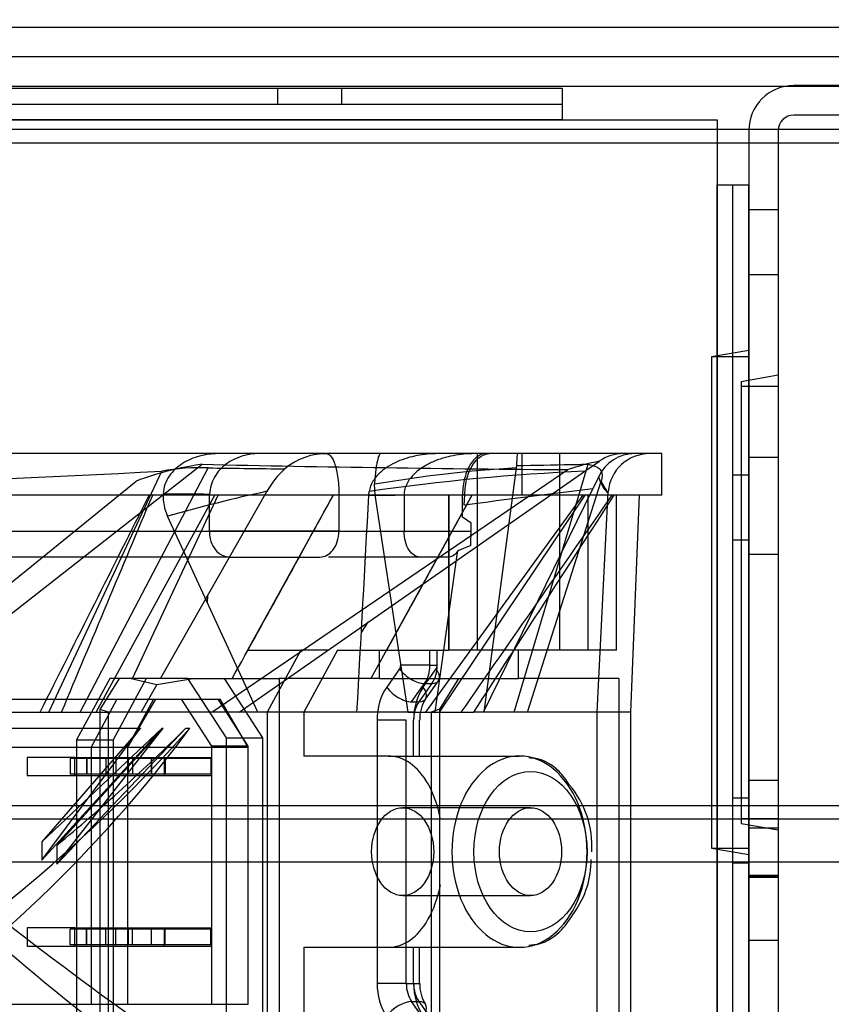
# Model space of a CAD drawing. Units: inches. Extents: x -233 to 190, y -21 to 259.
# Drawn here: x -217 to -215, y 10 to 12 of the extents above; entities that cross this region are included whole.
import ezdxf
from ezdxf.enums import TextEntityAlignment as Align

# ---------------------------------------------------------------- set-up
doc = ezdxf.new("R2010")
doc.units = ezdxf.units.IN
doc.header["$MEASUREMENT"] = 0
doc.layers.add('Default', color=7, linetype='Continuous')
doc.styles.add('SEACAD_Arial', font='arial.ttf')
doc.dimstyles.new('ANSI', dxfattribs={"dimtxt": 1.25, "dimasz": 1.5625, "dimexe": 0.625, "dimexo": 0.625, "dimtad": 0, "dimtih": 1, "dimtoh": 1, "dimdec": 3, "dimzin": 4, "dimdsep": 46, "dimlunit": 5, "dimtxsty": 'SEACAD_Arial', "dimblk1": '_SE_FILLED', "dimblk2": '_SE_FILLED', "dimsah": 1, "dimcen": 0.625, "dimazin": 0, "dimtfac": 1, "dimtdec": 3, "dimtofl": 0, "dimtmove": 0, "dimatfit": 3, "dimfxl": 0, "dimtolj": 1, "dimtzin": 4, "dimarcsym": 0})

# ---------------------------------------------------------------- blocks, each defined once
blk = doc.blocks.new('DMBLK82')
at = {"layer": 'Default', "linetype": 'Continuous'}
for points in [[(-228.9251, 44.165), (-228.4043, 44.165), (-228.6647, 45.7275)], [(-228.9251, -5.0101), (-228.6647, -6.5726), (-228.4043, -5.0101)]]:
    blk.add_hatch(color=7, dxfattribs=at).paths.add_polyline_path(points)
at = {"layer": 'Default', "color": 7, "linetype": 'Continuous'}
for p, q in [((-225.4209, 45.7275), (-229.2897, 45.7275)), ((-228.6647, 45.7275), (-228.6647, 20.6399)), ((-228.6647, 18.5149), (-228.6647, -6.5726)), ((-213.6241, -6.5726), (-229.2897, -6.5726))]:
    blk.add_line(p, q, dxfattribs=at)
at = {"layer": 'Default', "color": 7, "linetype": 'Continuous', "style": 'SEACAD_Arial'}
blk.add_text('52 1/4"', height=1.25, dxfattribs=at).set_placement((-231.4228, 20.2024), align=Align.TOP_LEFT)
blk = doc.blocks.new('_SE_FILLED')
at = {"color": 0}
blk.add_line((0, 0), (-1, 0), dxfattribs=at)
blk.add_solid([(0, 0), (-1, -0.1665), (-1, 0.1665), (0, 0)], dxfattribs=at)
blk = doc.blocks.new('DMBLK88')
at = {"layer": 'Default', "linetype": 'Continuous'}
for points in [[(-223.7226, -10.1015), (-223.7226, -9.5807), (-225.2851, -9.8411)], [(-216.0406, -10.1015), (-214.4781, -9.8411), (-216.0406, -9.5807)]]:
    blk.add_hatch(color=7, dxfattribs=at).paths.add_polyline_path(points)
at = {"layer": 'Default', "color": 7, "linetype": 'Continuous'}
for p, q in [((-225.2851, 14.9863), (-225.2851, -10.4661)), ((-214.4781, -3.2305), (-214.4781, -10.4661)), ((-227.3643, -9.8411), (-214.4781, -9.8411))]:
    blk.add_line(p, q, dxfattribs=at)
at = {"layer": 'Default', "color": 7, "linetype": 'Continuous', "style": 'SEACAD_Arial'}
blk.add_text('10 3/4"', height=1.25, dxfattribs=at).set_placement((-233.3181, -9.2161), align=Align.TOP_LEFT)
blk = doc.blocks.new('DMBLK91')
at = {"layer": 'Default', "linetype": 'Continuous'}
for points in [[(-223.7226, -13.1327), (-223.7226, -12.6119), (-225.2851, -12.8723)], [(-185.5619, -13.1327), (-183.9994, -12.8723), (-185.5619, -12.6119)]]:
    blk.add_hatch(color=7, dxfattribs=at).paths.add_polyline_path(points)
at = {"layer": 'Default', "color": 7, "linetype": 'Continuous'}
for p, q in [((-225.2851, 14.9863), (-225.2851, -13.4973)), ((-183.9994, 7.6134), (-183.9994, -13.4973)), ((-225.2851, -12.8723), (-207.8379, -12.8723)), ((-201.4466, -12.8723), (-183.9994, -12.8723))]:
    blk.add_line(p, q, dxfattribs=at)
at = {"layer": 'Default', "color": 7, "linetype": 'Continuous', "style": 'SEACAD_Arial'}
blk.add_text('41 1/4"', height=1.25, dxfattribs=at).set_placement((-207.4004, -12.2473), align=Align.TOP_LEFT)

msp = doc.modelspace()

# ---------------------------------------------------------------- linework, layer by layer
at = {"layer": 'Default', "color": 7, "linetype": 'Continuous'}
for p, q in [((-190.3002, 11.7284), (-221.1441, 11.7284)), ((-190.1825, 11.6714), (-221.2036, 11.6714)), ((-190.1825, 11.6144), (-221.2036, 11.6144)), ((-220.2005, 11.6109), (-215.7235, 11.6109)), ((-216.2745, 11.6109), (-216.2745, 11.5799)), ((-216.1495, 11.5799), (-216.1495, 11.6109)), ((-215.7235, 11.6109), (-215.7235, 11.5499)), ((-214.825, 11.6159), (-215.275, 11.6159)), ((-220.2005, 11.5799), (-215.7235, 11.5799)), ((-220.2005, 11.5499), (-215.7235, 11.5499)), ((-215.7235, 11.5499), (-220.2005, 11.5499)), ((-215.7235, 11.5499), (-215.4235, 11.5499)), ((-215.4235, 11.5499), (-215.4235, 11.4239)), ((-214.825, 11.5589), (-215.275, 11.5589)), ((-221.1903, 11.5314), (-187.5963, 11.5314)), ((-215.362, 11.5289), (-215.362, 9.3939)), ((-215.305, 11.5289), (-215.305, 9.3939)), ((-221.1903, 11.5054), (-187.5963, 11.5054)), ((-220.5005, 11.5054), (-215.4235, 11.5054)), ((-215.362, 11.5054), (-215.305, 11.5054)), ((-215.4235, 11.4239), (-215.4235, 9.5509)), ((-215.4235, 11.4239), (-215.3625, 11.4239)), ((-215.4235, 9.5509), (-215.4235, 11.4239)), ((-215.3935, 11.4239), (-215.3935, 9.5509)), ((-215.3625, 11.4239), (-215.3625, 9.5509)), ((-215.305, 11.3755), (-215.362, 11.3755)), ((-215.362, 11.2505), (-215.305, 11.2505)), ((-215.362, 11.1036), (-215.434, 11.0909)), ((-215.434, 11.0909), (-215.434, 10.1409)), ((-215.362, 11.0909), (-215.434, 11.0909)), ((-215.305, 11.0557), (-215.377, 11.043)), ((-215.377, 11.043), (-215.377, 10.1887)), ((-215.305, 11.0339), (-215.377, 11.0339)), ((-215.8005, 10.9039), (-219.9405, 10.9039)), ((-215.888, 10.9039), (-215.888, 10.5239)), ((-215.8005, 10.8239), (-215.8005, 10.9039)), ((-215.8005, 10.8239), (-215.8005, 10.9039)), ((-215.5305, 10.9039), (-215.8005, 10.9039)), ((-215.728, 10.5239), (-215.728, 10.9039)), ((-215.5305, 10.8239), (-215.5305, 10.9039)), ((-215.305, 10.8964), (-215.362, 10.8964)), ((-217.0334, 10.4039), (-216.4202, 10.8834)), ((-215.8745, 10.4039), (-215.8114, 10.8766)), ((-215.816, 10.4039), (-215.6732, 10.8835)), ((-215.8114, 10.8766), (-215.8111, 10.8808)), ((-215.6795, 10.8698), (-215.6513, 10.8893)), ((-215.6513, 10.8893), (-215.6513, 10.8894)), ((-216.7168, 10.4039), (-216.4981, 10.8702)), ((-216.6564, 10.4039), (-216.4084, 10.8763)), ((-216.4012, 10.4039), (-215.7124, 10.873)), ((-216.3486, 10.4039), (-215.6795, 10.8698)), ((-216.27, 10.8745), (-216.2601, 10.8744)), ((-215.6524, 10.8595), (-215.6639, 10.8359)), ((-215.6524, 10.8594), (-215.6524, 10.8595)), ((-215.3625, 10.8624), (-215.3935, 10.8624)), ((-217.1, 10.4039), (-216.5476, 10.851)), ((-216.0854, 10.8244), (-216.0864, 10.8446)), ((-215.7904, 10.4039), (-215.6476, 10.8506)), ((-215.8005, 10.8239), (-219.9405, 10.8239)), ((-216.6253, 10.4039), (-216.3953, 10.8239)), ((-216.555, 10.4689), (-216.3889, 10.8239)), ((-216.501, 10.4689), (-216.2948, 10.831)), ((-216.4062, 10.7539), (-216.4056, 10.8239)), ((-216.4056, 10.8258), (-216.4056, 10.8239)), ((-216.1666, 10.8239), (-216.3321, 10.5239)), ((-216.1553, 10.8239), (-216.1556, 10.7539)), ((-216.1553, 10.8239), (-216.1553, 10.8246)), ((-216.0974, 10.8239), (-216.0971, 10.8306)), ((-215.8979, 10.8239), (-216.0938, 10.4689)), ((-216.0214, 10.4039), (-216.0854, 10.8244)), ((-216.0292, 10.8239), (-216.0294, 10.7539)), ((-216.0292, 10.8239), (-216.0292, 10.824)), ((-215.9872, 10.4039), (-215.6827, 10.8239)), ((-215.9606, 10.4039), (-215.6785, 10.8239)), ((-215.9424, 10.8239), (-215.9424, 10.5239)), ((-215.9424, 10.5239), (-215.9424, 10.8239)), ((-215.9162, 10.7813), (-215.916, 10.8239)), ((-215.9116, 10.8244), (-215.916, 10.8244)), ((-215.916, 10.8244), (-215.916, 10.8239)), ((-215.913, 10.8043), (-215.9116, 10.8244)), ((-215.8758, 10.4039), (-215.6639, 10.8359)), ((-215.5305, 10.8239), (-215.8005, 10.8239)), ((-215.6737, 10.8239), (-215.6737, 10.5239)), ((-215.6556, 10.4039), (-215.6342, 10.8307)), ((-215.618, 10.5239), (-215.618, 10.8239)), ((-215.5905, 10.4039), (-215.5737, 10.8239)), ((-216.3126, 10.4039), (-216.4871, 10.7827)), ((-215.8995, 10.7694), (-215.9162, 10.7813)), ((-215.9003, 10.7261), (-215.8995, 10.7694)), ((-215.8995, 10.7539), (-215.8995, 10.7694)), ((-217.031, 10.7539), (-215.8995, 10.7539)), ((-216.9131, 10.7539), (-216.4062, 10.7539)), ((-216.1556, 10.7539), (-216.4062, 10.7539)), ((-215.9003, 10.7261), (-215.9255, 10.7159)), ((-215.3935, 10.7374), (-215.3625, 10.7374)), ((-215.9272, 10.7039), (-215.9255, 10.7159)), ((-215.362, 10.7094), (-215.305, 10.7094)), ((-216.367, 10.7039), (-216.9152, 10.7039)), ((-216.367, 10.7039), (-216.1921, 10.7039)), ((-215.9425, 10.7039), (-216.1753, 10.7039)), ((-215.9694, 10.4039), (-215.9272, 10.7039)), ((-216.4098, 10.615), (-216.4091, 10.6303)), ((-216.1119, 10.5578), (-216.0986, 10.5779)), ((-216.3321, 10.5239), (-216.2293, 10.5239)), ((-216.2293, 10.5239), (-216.2942, 10.4039)), ((-216.1752, 10.5239), (-216.2293, 10.5239)), ((-216.1584, 10.5239), (-216.2235, 10.4039)), ((-216.1584, 10.5239), (-216.0629, 10.5239)), ((-216.0767, 10.5239), (-215.9424, 10.5239)), ((-216.0767, 10.4689), (-216.0767, 10.5239)), ((-215.9793, 10.4946), (-215.9793, 10.5239)), ((-215.9652, 10.4946), (-215.9652, 10.5239)), ((-215.618, 10.5239), (-215.9424, 10.5239)), ((-215.808, 10.4689), (-215.808, 10.5239)), ((-216.0379, 10.4875), (-216.0629, 10.4522)), ((-215.9793, 10.4946), (-216.0359, 10.4946)), ((-215.9922, 10.4522), (-215.9672, 10.4875)), ((-215.9793, 10.4946), (-215.9652, 10.4946)), ((-216.5991, 10.4689), (-216.6634, 10.35)), ((-216.6177, 10.4092), (-216.5802, 10.4689)), ((-216.4477, 10.4689), (-216.5991, 10.4689)), ((-216.5284, 10.4689), (-216.5927, 10.35)), ((-216.5077, 10.457), (-216.5604, 10.4689)), ((-216.4345, 10.4689), (-216.5077, 10.457)), ((-216.4477, 10.4689), (-216.377, 10.4689)), ((-216.3733, 10.3539), (-216.4477, 10.4689)), ((-216.4439, 10.4689), (-216.4345, 10.4689)), ((-216.377, 10.4689), (-216.2712, 10.4689)), ((-216.3026, 10.3539), (-216.377, 10.4689)), ((-216.0767, 10.4689), (-216.2712, 10.4689)), ((-216.2712, 10.4689), (-216.2712, 9.7989)), ((-216.0767, 10.4689), (-215.808, 10.4689)), ((-216.0146, 10.4239), (-215.9896, 10.4592)), ((-215.9755, 10.4592), (-216.0005, 10.4239)), ((-215.9896, 10.4592), (-215.9755, 10.4592)), ((-215.9878, 10.4291), (-215.9628, 10.4644)), ((-215.9601, 10.4093), (-215.9232, 10.4689)), ((-215.6136, 10.4689), (-215.808, 10.4689)), ((-215.6136, 10.4689), (-215.6136, 9.7989)), ((-216.538, 10.4039), (-216.5077, 10.457)), ((-217.0287, 10.4289), (-216.3852, 10.4289)), ((-216.5851, 10.4289), (-216.6352, 10.3364)), ((-216.5102, 10.4289), (-216.5645, 10.3364)), ((-216.5144, 10.4289), (-216.5645, 10.3364)), ((-216.4016, 10.3383), (-216.4601, 10.4289)), ((-216.3309, 10.3383), (-216.3894, 10.4289)), ((-216.3309, 10.3364), (-216.3852, 10.4289)), ((-216.0146, 10.4239), (-216.0005, 10.4239)), ((-219.0074, 10.4039), (-216.6923, 10.4039)), ((-216.6923, 10.4039), (-216.6012, 10.4039)), ((-216.6012, 10.4039), (-216.6177, 10.4092)), ((-216.6177, 9.7989), (-216.6177, 10.4092)), ((-216.6012, 9.7989), (-216.6012, 10.4039)), ((-216.538, 10.4039), (-216.6005, 10.4039)), ((-216.3225, 10.4039), (-216.538, 10.4039)), ((-216.3126, 10.4039), (-216.3225, 10.4039)), ((-216.0214, 10.4039), (-216.3126, 10.4039)), ((-216.2941, 10.4039), (-216.2941, 9.7439)), ((-216.2234, 10.4039), (-216.2234, 10.3189)), ((-216.0197, 10.4039), (-216.0214, 10.4039)), ((-216.0214, 10.4039), (-215.9694, 10.4039)), ((-216.0102, 10.4039), (-216.0197, 10.4039)), ((-215.9601, 10.4093), (-215.9766, 10.4039)), ((-215.9766, 10.4039), (-215.9606, 10.4039)), ((-215.9766, 10.4039), (-215.9766, 9.7989)), ((-215.9606, 10.4039), (-215.8942, 10.4039)), ((-215.9601, 9.7989), (-215.9601, 10.4093)), ((-215.5905, 10.4039), (-215.8942, 10.4039)), ((-215.6555, 9.4439), (-215.6555, 10.4078)), ((-215.5905, 9.4439), (-215.5905, 10.4072)), ((-216.0815, 10.3886), (-216.0815, 9.8792)), ((-216.025, 10.3886), (-216.0815, 10.3886)), ((-216.025, 9.8792), (-216.025, 10.3886)), ((-216.0108, 10.3189), (-216.0108, 10.3886)), ((-215.9991, 10.3189), (-215.9991, 10.3886)), ((-216.8478, 10.3726), (-216.5394, 10.3726)), ((-216.7302, 10.1178), (-216.5394, 10.3726)), ((-216.4977, 10.3726), (-216.7302, 10.1178)), ((-216.7302, 10.153), (-216.4977, 10.3726)), ((-216.5394, 10.3726), (-216.7302, 10.153)), ((-216.7017, 10.1098), (-216.4954, 10.3726)), ((-216.4518, 10.3726), (-216.7017, 10.1098)), ((-216.4954, 10.3726), (-216.7017, 10.146)), ((-216.4977, 10.3726), (-216.4954, 10.3726)), ((-216.4518, 10.3726), (-216.4438, 10.3726)), ((-216.6634, 10.35), (-216.5927, 10.35)), ((-216.6634, 10.35), (-216.6634, 9.7989)), ((-216.5927, 10.35), (-216.5927, 9.7989)), ((-216.3733, 10.3539), (-216.3026, 10.3539)), ((-216.3733, 9.7989), (-216.3733, 10.3539)), ((-216.3026, 9.7989), (-216.3026, 10.3539)), ((-216.9744, 10.3364), (-216.3309, 10.3364)), ((-216.6352, 10.3364), (-216.6352, 9.8389)), ((-216.5645, 10.3364), (-216.5645, 9.8389)), ((-216.3309, 10.3383), (-216.4016, 10.3383)), ((-216.4016, 9.8389), (-216.4016, 10.3383)), ((-216.3309, 10.3364), (-216.3309, 10.3383)), ((-216.3309, 9.8389), (-216.3309, 10.3364)), ((-216.7588, 10.3164), (-216.7588, 10.2814)), ((-216.6669, 10.3164), (-216.7588, 10.3164)), ((-216.6439, 10.3139), (-216.6757, 10.3139)), ((-216.6757, 10.3139), (-216.6757, 10.2839)), ((-216.6669, 10.3164), (-216.4017, 10.3164)), ((-216.6669, 10.2814), (-216.6669, 10.3164)), ((-216.5873, 10.3139), (-216.6439, 10.3139)), ((-216.6439, 10.3139), (-216.6439, 10.2839)), ((-216.6436, 10.3139), (-216.6436, 10.2839)), ((-216.6065, 10.3139), (-216.6065, 10.2839)), ((-216.5552, 10.3139), (-216.5873, 10.3139)), ((-216.5873, 10.3139), (-216.5873, 10.2839)), ((-216.5634, 10.3139), (-216.5634, 10.2839)), ((-216.5181, 10.3139), (-216.5552, 10.3139)), ((-216.5552, 10.3139), (-216.5552, 10.2839)), ((-216.5184, 10.2839), (-216.5184, 10.3139)), ((-216.4035, 10.3139), (-216.5181, 10.3139)), ((-216.5181, 10.3139), (-216.5181, 10.2839)), ((-216.4936, 10.3164), (-216.4936, 10.2814)), ((-216.4919, 10.3139), (-216.4919, 10.2839)), ((-216.4035, 10.3139), (-216.4035, 10.2839)), ((-216.4017, 10.2814), (-216.4017, 10.3164)), ((-216.0602, 10.3189), (-216.2234, 10.3189)), ((-216.0602, 10.3189), (-215.8058, 10.3189)), ((-216.7588, 10.2814), (-216.6669, 10.2814)), ((-216.6439, 10.2839), (-216.6757, 10.2839)), ((-216.6669, 10.2814), (-216.4017, 10.2814)), ((-216.5873, 10.2839), (-216.6439, 10.2839)), ((-216.5552, 10.2839), (-216.5873, 10.2839)), ((-216.5181, 10.2839), (-216.5552, 10.2839)), ((-216.4035, 10.2839), (-216.5181, 10.2839)), ((-215.305, 10.2714), (-215.362, 10.2714)), ((-215.3625, 10.2374), (-215.3935, 10.2374)), ((-221.1903, 10.2234), (-187.5963, 10.2234)), ((-220.5615, 10.2234), (-215.3625, 10.2234)), ((-215.7846, 10.2189), (-216.032, 10.2189)), ((-215.362, 10.2234), (-215.305, 10.2234)), ((-221.1903, 10.1974), (-187.5963, 10.1974)), ((-215.377, 10.1979), (-215.305, 10.1979)), ((-215.377, 10.1887), (-215.305, 10.176)), ((-215.305, 10.1796), (-215.362, 10.1796)), ((-216.7302, 10.153), (-216.7302, 10.1178)), ((-216.7017, 10.146), (-216.7017, 10.1098)), ((-215.434, 10.1409), (-215.362, 10.1282)), ((-215.434, 10.1409), (-215.362, 10.1409)), ((-220.5615, 10.1144), (-215.3625, 10.1144)), ((-215.3625, 10.1144), (-215.362, 10.1144)), ((-215.362, 10.1144), (-215.305, 10.1144)), ((-215.305, 10.1144), (-213.9575, 10.1144)), ((-215.3935, 10.1124), (-215.3625, 10.1124)), ((-215.305, 10.088), (-215.362, 10.088)), ((-215.305, 10.0859), (-215.362, 10.0859)), ((-215.362, 10.0844), (-215.305, 10.0844)), ((-216.032, 10.0489), (-215.7846, 10.0489)), ((-216.7588, 9.9864), (-216.7588, 9.9514)), ((-216.6669, 9.9864), (-216.7588, 9.9864)), ((-216.6439, 9.9839), (-216.6757, 9.9839)), ((-216.6757, 9.9539), (-216.6757, 9.9839)), ((-216.6669, 9.9864), (-216.4017, 9.9864)), ((-216.6669, 9.9514), (-216.6669, 9.9864)), ((-216.6439, 9.9539), (-216.6439, 9.9839)), ((-216.5873, 9.9839), (-216.6439, 9.9839)), ((-216.6436, 9.9539), (-216.6436, 9.9839)), ((-216.6065, 9.9539), (-216.6065, 9.9839)), ((-216.5552, 9.9839), (-216.5873, 9.9839)), ((-216.5873, 9.9539), (-216.5873, 9.9839)), ((-216.5634, 9.9839), (-216.5634, 9.9539)), ((-216.5181, 9.9839), (-216.5552, 9.9839)), ((-216.5552, 9.9539), (-216.5552, 9.9839)), ((-216.5184, 9.9539), (-216.5184, 9.9839)), ((-216.4035, 9.9839), (-216.5181, 9.9839)), ((-216.5181, 9.9539), (-216.5181, 9.9839)), ((-216.4936, 9.9864), (-216.4936, 9.9514)), ((-216.4919, 9.9539), (-216.4919, 9.9839)), ((-216.4035, 9.9539), (-216.4035, 9.9839)), ((-216.4017, 9.9514), (-216.4017, 9.9864)), ((-215.362, 9.963), (-215.305, 9.963)), ((-216.7588, 9.9514), (-216.6669, 9.9514)), ((-216.6439, 9.9539), (-216.6757, 9.9539)), ((-216.6669, 9.9514), (-216.4017, 9.9514)), ((-216.5873, 9.9539), (-216.6439, 9.9539)), ((-216.5552, 9.9539), (-216.5873, 9.9539)), ((-216.5181, 9.9539), (-216.5552, 9.9539)), ((-216.4035, 9.9539), (-216.5181, 9.9539)), ((-216.2234, 9.9489), (-216.2234, 9.7439)), ((-216.2234, 9.9489), (-216.0602, 9.9489)), ((-216.0602, 9.9489), (-215.8058, 9.9489)), ((-216.0108, 9.8792), (-216.0108, 9.9489)), ((-215.9991, 9.8792), (-215.9991, 9.9489)), ((-216.025, 9.8792), (-216.0815, 9.8792)), ((-216.025, 9.8792), (-216.0108, 9.8792)), ((-216.0108, 9.8792), (-215.9991, 9.8792)), ((-216.9744, 9.8389), (-216.3309, 9.8389)), ((-216.6352, 9.8389), (-216.4016, 9.8389)), ((-216.0146, 9.8438), (-216.0005, 9.8438)), ((-215.9896, 9.8085), (-216.0146, 9.8438)), ((-216.0005, 9.8438), (-215.9755, 9.8085))]:
    msp.add_line(p, q, dxfattribs=at)
for centre, radius, start, end in [((-215.275, 11.5289), 0.087, 90, 180), ((-215.275, 11.5289), 0.03, 90, 180), ((-216.1797, 10.7796), 0.1243, 88.6344, 130.3052), ((-215.5824, 10.8264), 0.0775, 90.3694, 154.6793), ((-215.6048, 10.8221), 0.0818, 89.9653, 124.7061), ((-215.5544, 10.8239), 0.08, 90.0449, 175.34), ((-216.3332, 10.2735), 0.616, 98.1125, 110.3646), ((-216.4242, 10.4478), 0.4288, 87.8818, 99.9183), ((-215.4353, 54.089), 43.2168, 268.69422, 269.63261), ((-215.6582, 8.357), 2.5242, 93.48, 99.7672), ((-215.5237, 10.2912), 0.6117, 102.0413, 107.9737), ((-218.0372, 38.8561), 28.0281, 267.62951, 273.14791), ((-215.8946, 44.8394), 33.9669, 269.13327, 269.36673), ((-216.1368, 10.7403), 0.1822, 132.5957, 150.1393), ((-215.5096, 6.8171), 4.0562, 92.4009, 98.3274), ((-216.4, 10.8219), 0.0956, 177.3533, 204.2596), ((-215.6249, 7.758), 3.1452, 102.2966, 105.91), ((-274.2669, 42.65), 66.2465, 330.936445, 331.287117), ((-216.1756, 78.0305), 67.2067, 270.066681, 270.124819), ((-276.5886, 44.075), 69.2029, 330.99914, 331.282742), ((-212.2052, -17.4358), 28.4824, 96.97479, 97.47998), ((-215.927, 10.3903), 0.0721, 147.4631, 181.3921), ((-218.6969, 12.3874), 3.0225, 285.8672, 318.1963), ((-218.5408, 11.9339), 2.6144, 285.0982, 323.3307), ((-213.1881, 14.1816), 5.568, 223.1641, 238.983), ((-211.8008, 16.4328), 8.1494, 228.04185, 238.55722), ((-219.0093, 12.9406), 3.6242, 309.5467, 314.8822), ((-215.8472, 10.1452), 0.1814, 356.4285, 40.3765), ((-215.8349, 10.1155), 0.1675, 324.2606, 1.0741), ((-215.9271, 9.8774), 0.072, 178.5791, 212.5657)]:
    msp.add_arc(centre, radius, start, end, dxfattribs=at)
for centre, major_axis, ratio, start_param, end_param in [((-215.9043, 10.7539), (0, -0.05), 0.095177, 0.981291, 1.570796), ((-216.0429, 10.4946), (0, 0.01), 0.707107, 3.926991, 4.712389), ((-216.0096, 10.4875), (0.0327, -0.0231), 0.5, 4.096909, 5.667706), ((-216.0146, 10.4946), (0, -0.05), 0.707107, 0.785398, 1.570796), ((-216.0005, 10.4946), (0, -0.05), 0.707107, 0.785398, 1.570796), ((-215.9955, 10.4875), (-0.0327, 0.0231), 0.5, 2.526113, 4.096909), ((-215.9722, 10.4946), (0, -0.01), 0.707107, 0.785398, 1.570796), ((-216.0179, 10.3886), (0, 0.09), 0.707107, 0.785398, 1.570796), ((-216.0346, 10.4522), (0.0327, -0.0231), 0.5, 4.096909, 5.667706), ((-215.9472, 10.3886), (0, 0.09), 0.707107, 0.785398, 1.570796), ((-216.0205, 10.4522), (-0.0327, 0.0231), 0.5, 2.526113, 4.096909), ((-215.9755, 10.3886), (0, 0.05), 0.707107, 0.785398, 1.570796), ((-215.8058, 10.1339), (0, 0.185), 0.707107, 0, 3.141593), ((-215.8058, 10.1339), (0, -0.185), 0.707107, 0, 3.141593), ((-216.0179, 9.8792), (0, -0.09), 0.707107, 4.712389, 5.497787), ((-215.9896, 9.8792), (0, -0.05), 0.707107, 4.712389, 5.497787), ((-215.9472, 9.8792), (0, -0.09), 0.707107, 4.712389, 5.497787), ((-215.9755, 9.8792), (0, -0.05), 0.707107, 4.712389, 5.497787), ((-216.0346, 9.8156), (0.0327, 0.0231), 0.5, 0.61548, 2.186276), ((-216.0205, 9.8156), (-0.0327, -0.0231), 0.5, 2.186276, 3.757072)]:
    msp.add_ellipse(centre, major_axis=major_axis, ratio=ratio, start_param=start_param, end_param=end_param, dxfattribs=at)
for centre, major_axis in [((-215.7846, 10.1339), (0, 0.155)), ((-216.032, 10.1339), (0, -0.085)), ((-215.7846, 10.1339), (0, -0.085))]:
    msp.add_ellipse(centre, major_axis=major_axis, ratio=0.707107, dxfattribs=at)
for points, knots in [([(-216.3897, 10.9039), (-216.4016, 10.9039), (-216.4137, 10.9023), (-216.4368, 10.8961), (-216.4478, 10.8915), (-216.463, 10.8817), (-216.4678, 10.8781), (-216.4765, 10.8699), (-216.4805, 10.8653), (-216.4873, 10.8553), (-216.4901, 10.8498), (-216.494, 10.8384), (-216.4952, 10.8325), (-216.4954, 10.8264)], [0, 0, 0, 0, 0.25, 0.25, 0.5, 0.5, 0.625, 0.625, 0.75, 0.75, 0.875, 0.875, 1, 1, 1, 1]), ([(-216.3101, 10.9039), (-216.3324, 10.9039), (-216.3551, 10.8973), (-216.378, 10.8804), (-216.3822, 10.8766), (-216.3899, 10.8682), (-216.3933, 10.8635), (-216.399, 10.8537), (-216.4013, 10.8483), (-216.4045, 10.8373), (-216.4054, 10.8316), (-216.4056, 10.8258)], [0, 0, 0, 0, 0.5, 0.5, 0.625, 0.625, 0.75, 0.75, 0.875, 0.875, 1, 1, 1, 1]), ([(-216.1799, 10.9039), (-216.1772, 10.9039), (-216.1745, 10.9026), (-216.1695, 10.8974), (-216.167, 10.8934), (-216.1636, 10.8849), (-216.1625, 10.8817), (-216.1604, 10.874), (-216.1594, 10.8696), (-216.1577, 10.8594), (-216.1569, 10.8535), (-216.156, 10.8434), (-216.1558, 10.8398), (-216.1554, 10.8324), (-216.1553, 10.8286), (-216.1553, 10.8246)], [0, 0, 0, 0, 0.25, 0.25, 0.5, 0.5, 0.625, 0.625, 0.75, 0.75, 0.875, 0.875, 0.9375, 0.9375, 1, 1, 1, 1]), ([(-215.9642, 10.9039), (-215.9775, 10.9039), (-215.9908, 10.9027), (-216.017, 10.8977), (-216.0297, 10.8939), (-216.0482, 10.8858), (-216.0543, 10.8827), (-216.0658, 10.8755), (-216.0713, 10.8714), (-216.0814, 10.8619), (-216.0859, 10.8566), (-216.0931, 10.8444), (-216.0957, 10.8377), (-216.0971, 10.8306)], [0, 0, 0, 0, 0.25, 0.25, 0.5, 0.5, 0.625, 0.625, 0.75, 0.75, 0.875, 0.875, 1, 1, 1, 1]), ([(-216.0744, 10.9039), (-216.0754, 10.9039), (-216.0765, 10.9027), (-216.0788, 10.8982), (-216.0799, 10.8948), (-216.0815, 10.8877), (-216.0821, 10.885), (-216.0832, 10.8789), (-216.0837, 10.8755), (-216.0846, 10.868), (-216.0851, 10.8638), (-216.0859, 10.8547), (-216.0862, 10.8499), (-216.0864, 10.8446)], [0, 0, 0, 0, 0.25, 0.25, 0.5, 0.5, 0.625, 0.625, 0.75, 0.75, 0.875, 0.875, 1, 1, 1, 1]), ([(-215.8928, 10.9039), (-215.9067, 10.9039), (-215.9204, 10.9026), (-215.9476, 10.8974), (-215.9612, 10.8934), (-215.9806, 10.8848), (-215.9869, 10.8815), (-215.999, 10.8738), (-216.0048, 10.8694), (-216.0153, 10.8591), (-216.0201, 10.8531), (-216.0253, 10.843), (-216.0267, 10.8394), (-216.0287, 10.8318), (-216.0292, 10.828), (-216.0292, 10.824)], [0, 0, 0, 0, 0.25, 0.25, 0.5, 0.5, 0.625, 0.625, 0.75, 0.75, 0.875, 0.875, 0.9375, 0.9375, 1, 1, 1, 1]), ([(-215.871, 10.9039), (-215.8816, 10.9039), (-215.8924, 10.897), (-215.9032, 10.8796), (-215.9052, 10.8757), (-215.9088, 10.8671), (-215.9104, 10.8624), (-215.9131, 10.8524), (-215.9141, 10.847), (-215.9156, 10.8359), (-215.9159, 10.8302), (-215.916, 10.8244)], [0, 0, 0, 0, 0.5, 0.5, 0.625, 0.625, 0.75, 0.75, 0.875, 0.875, 1, 1, 1, 1]), ([(-215.9116, 10.8244), (-215.9116, 10.8301), (-215.9112, 10.8357), (-215.9097, 10.8466), (-215.9086, 10.852), (-215.9045, 10.8669), (-215.9006, 10.8757), (-215.8868, 10.8967), (-215.875, 10.9039), (-215.8636, 10.9039)], [0, 0, 0, 0, 0.125, 0.125, 0.25, 0.25, 0.5, 0.5, 1, 1, 1, 1]), ([(-215.8109, 10.8808), (-215.8108, 10.8889), (-215.8105, 10.8945), (-215.81, 10.9002), (-215.8098, 10.9016), (-215.8095, 10.9034), (-215.8093, 10.9039), (-215.8091, 10.9039)], [0, 0, 0, 0, 0.5, 0.5, 0.75, 0.75, 1, 1, 1, 1]), ([(-215.8109, 10.8808), (-215.8109, 10.8808), (-215.8109, 10.8808), (-215.8109, 10.8808), (-215.776, 10.8815), (-215.7412, 10.8822), (-215.7063, 10.8829), (-215.6953, 10.8831), (-215.6842, 10.8833), (-215.6732, 10.8835), (-215.6732, 10.8835), (-215.6732, 10.8835), (-215.6732, 10.8835)], [0, 0, 0, 0, 0.000012, 0.000012, 0.000012, 0.759467, 0.759467, 0.759467, 0.999988, 0.999988, 0.999988, 1, 1, 1, 1]), ([(-215.6732, 10.8835), (-215.6698, 10.8829), (-215.6667, 10.8821), (-215.6612, 10.8804), (-215.6589, 10.8795), (-215.6527, 10.8764), (-215.65, 10.8739), (-215.6449, 10.8656), (-215.6454, 10.8585), (-215.6476, 10.8506)], [0, 0, 0, 0, 0.125, 0.125, 0.25, 0.25, 0.5, 0.5, 1, 1, 1, 1]), ([(-215.6476, 10.8506), (-215.6446, 10.8437), (-215.6406, 10.8374), (-215.6365, 10.8313), (-215.6354, 10.8297), (-215.6342, 10.8279), (-215.6342, 10.8276), (-215.6352, 10.8284), (-215.6362, 10.8294), (-215.6391, 10.8329), (-215.6409, 10.8352), (-215.6447, 10.841), (-215.6466, 10.8444), (-215.65, 10.8517), (-215.6514, 10.8556), (-215.6524, 10.8594)], [0, 0, 0, 0, 0.25, 0.25, 0.375, 0.375, 0.5, 0.5, 0.625, 0.625, 0.75, 0.75, 0.875, 0.875, 1, 1, 1, 1]), ([(-216.4062, 10.7539), (-216.4063, 10.7505), (-216.406, 10.7471), (-216.405, 10.7406), (-216.4042, 10.7373), (-216.4011, 10.7281), (-216.3981, 10.7225), (-216.3908, 10.7135), (-216.3864, 10.7099), (-216.377, 10.7051), (-216.372, 10.7039), (-216.367, 10.7039)], [0, 0, 0, 0, 0.125, 0.125, 0.25, 0.25, 0.5, 0.5, 0.75, 0.75, 1, 1, 1, 1]), ([(-216.1921, 10.7039), (-216.1875, 10.7039), (-216.183, 10.705), (-216.1744, 10.7096), (-216.1705, 10.713), (-216.1635, 10.722), (-216.1607, 10.7274), (-216.1567, 10.74), (-216.1556, 10.7468), (-216.1556, 10.7539)], [0, 0, 0, 0, 0.25, 0.25, 0.5, 0.5, 0.75, 0.75, 1, 1, 1, 1]), ([(-215.9989, 10.7039), (-216.0026, 10.7039), (-216.0063, 10.705), (-216.0134, 10.7096), (-216.0167, 10.713), (-216.0226, 10.722), (-216.025, 10.7274), (-216.0285, 10.74), (-216.0294, 10.7468), (-216.0294, 10.7539)], [0, 0, 0, 0, 0.25, 0.25, 0.5, 0.5, 0.75, 0.75, 1, 1, 1, 1]), ([(-215.9255, 10.7159), (-215.9279, 10.712), (-215.9305, 10.709), (-215.9364, 10.7049), (-215.9394, 10.7039), (-215.9425, 10.7039)], [0, 0, 0, 0, 0.5, 0.5, 1, 1, 1, 1]), ([(-215.9591, 10.1996), (-215.9642, 10.224), (-215.9723, 10.2465), (-216.0026, 10.2994), (-216.0303, 10.3189), (-216.0602, 10.3189)], [0, 0, 0, 0, 0.349323, 0.349323, 1, 1, 1, 1]), ([(-215.709, 10.2627), (-215.7158, 10.273), (-215.7317, 10.2956), (-215.7629, 10.3143), (-215.783, 10.3151), (-215.788, 10.3152)], [0, 0, 0, 0, 0.319326, 0.853851, 1, 1, 1, 1]), ([(-216.0602, 9.9489), (-216.0303, 9.9489), (-216.0025, 9.9687), (-215.9722, 10.0214), (-215.964, 10.0446), (-215.9588, 10.0697)], [0, 0, 0, 0, 0.644637, 0.644637, 1, 1, 1, 1]), ([(-215.7881, 9.9533), (-215.7807, 9.9537), (-215.7588, 9.955), (-215.7245, 9.9787), (-215.7075, 10.0041), (-215.6989, 10.0177)], [0, 0, 0, 0, 0.185556, 0.642672, 1, 1, 1, 1])]:
    msp.add_open_spline(points, degree=3, knots=knots, dxfattribs=at)
for points in [[(-216.7337, 10.4039), (-216.6633, 10.5439), (-216.5929, 10.6839), (-216.5225, 10.8239)], [(-216.6923, 10.4039), (-216.6335, 10.5439), (-216.5747, 10.6839), (-216.5159, 10.8239)], [(-216.4954, 10.8264), (-216.4648, 10.8262), (-216.4349, 10.826), (-216.4056, 10.8258)], [(-216.1553, 10.8246), (-216.1312, 10.8245), (-216.1079, 10.8244), (-216.0854, 10.8244)], [(-216.1205, 10.4039), (-216.1127, 10.5439), (-216.1051, 10.6839), (-216.0974, 10.8239)], [(-215.9185, 10.4039), (-215.8211, 10.5439), (-215.7236, 10.6839), (-215.6262, 10.8239)], [(-215.8942, 10.4039), (-215.8036, 10.5439), (-215.7129, 10.6839), (-215.6223, 10.8239)]]:
    msp.add_open_spline(points, degree=3, dxfattribs=at)

# ---------------------------------------------------------------- dimensions: what is measured, and where the dimension line sits
dim = msp.add_linear_dim(base=(-228.6647, -6.5726), p1=(-224.7959, 45.7275), p2=(-212.9991, -6.5726), angle=90, text='\\A1;<>', dimstyle='ANSI', override={"dimpost": '"'}, dxfattribs=at)
dim.commit()
dim.dimension.update_dxf_attribs({"geometry": 'DMBLK82', "text_midpoint": (-228.6647, 19.5774), "dimtype": 160})
for base, p1, p2, picture, middle in [((-183.9994, -12.8723), (-225.2851, 16.7939), (-183.9994, 8.2384), 'DMBLK91', (-204.6422, -12.8723)), ((-214.4781, -9.8411), (-225.2851, 15.6113), (-214.4781, -2.6055), 'DMBLK88', (-227.3643, -9.8411))]:
    dim = msp.add_linear_dim(base=base, p1=p1, p2=p2, text='\\A1;<>', dimstyle='ANSI', override={"dimpost": '"'}, dxfattribs=at)
    dim.commit()
    dim.dimension.update_dxf_attribs({"geometry": picture, "text_midpoint": middle, "dimtype": 160})

doc.saveas('drawing.dxf')
